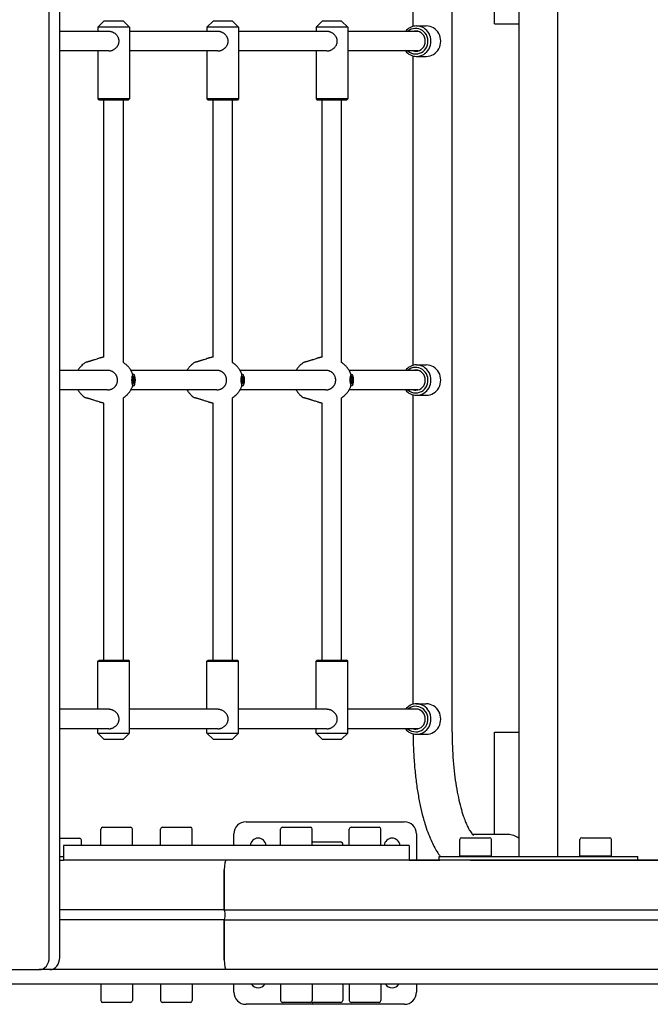
# Model space of a CAD drawing. Units: millimetres. Extents: x -2638 to 2327, y -1455 to 2539.
# Drawn here: x -131 to 387, y 29 to 838 of the extents above; entities that cross this region are included whole.
import ezdxf

# ---------------------------------------------------------------- set-up
doc = ezdxf.new("R2010")
doc.units = ezdxf.units.MM

# ---------------------------------------------------------------- blocks, each defined once
blk = doc.blocks.new('DS-34')
for p, q in [((7300.49, -601.96), (7300.49, 348.04)), ((7309.1, -601.96), (7309.1, 348.04)), ((7686.36, -518.96), (7686.36, 265.04)), ((7718.36, -518.96), (7718.36, 265.04)), ((7666.13, 165.05), (7666.13, 249.05)), ((7345.4, 167.42), (7340.4, 162.42)), ((7340.4, 162.42), (7340.4, 158.92)), ((7349.39, 162.42), (7340.4, 162.42)), ((7350.93, 167.42), (7345.4, 167.42)), ((7366.4, 162.42), (7349.39, 162.42)), ((7361.4, 167.42), (7350.93, 167.42)), ((7361.4, 167.42), (7366.4, 162.42)), ((7366.4, 162.42), (7366.4, 103.42)), ((7435.02, 167.42), (7430.02, 162.42)), ((7430.02, 162.42), (7430.02, 158.92)), ((7439, 162.42), (7430.02, 162.42)), ((7440.55, 167.42), (7435.02, 167.42)), ((7456.02, 162.42), (7439, 162.42)), ((7451.02, 167.42), (7440.55, 167.42)), ((7451.02, 167.42), (7456.02, 162.42)), ((7456.02, 162.42), (7456.02, 103.42)), ((7524.63, 167.42), (7519.63, 162.42)), ((7519.63, 162.42), (7519.63, 158.92)), ((7528.62, 162.42), (7519.63, 162.42)), ((7530.16, 167.42), (7524.63, 167.42)), ((7545.63, 162.42), (7528.62, 162.42)), ((7540.63, 167.42), (7530.16, 167.42)), ((7540.63, 167.42), (7545.63, 162.42)), ((7545.63, 162.42), (7545.63, 103.42)), ((7599.38, 163.07), (7599.38, 165.05)), ((7602.16, 163.42), (7610.2, 163.42)), ((7631.38, -416.95), (7631.38, 165.05)), ((7666.13, 165.05), (7686.36, 165.05)), ((7349.39, 158.92), (7309.1, 158.92)), ((7439, 158.92), (7366.4, 158.92)), ((7528.62, 158.92), (7456.02, 158.92)), ((7603.46, 158.92), (7545.63, 158.92)), ((7349.39, 142.92), (7309.1, 142.92)), ((7340.4, 142.92), (7340.4, 103.42)), ((7439, 142.92), (7366.4, 142.92)), ((7430.02, 142.92), (7430.02, 103.42)), ((7528.62, 142.92), (7456.02, 142.92)), ((7519.63, 142.92), (7519.63, 103.42)), ((7603.46, 142.92), (7545.63, 142.92)), ((7599.38, -115.43), (7599.38, 138.76)), ((7602.16, 138.42), (7610.2, 138.42)), ((7340.4, 103.42), (7341.4, 102.42)), ((7349.39, 103.42), (7340.4, 103.42)), ((7349.69, 102.42), (7341.4, 102.42)), ((7345.4, -108.61), (7345.4, 102.42)), ((7366.4, 103.42), (7349.39, 103.42)), ((7365.4, 102.42), (7349.69, 102.42)), ((7361.4, -113.14), (7361.4, 102.42)), ((7366.4, 103.42), (7365.4, 102.42)), ((7430.02, 103.42), (7431.02, 102.42)), ((7439, 103.42), (7430.02, 103.42)), ((7439.31, 102.42), (7431.02, 102.42)), ((7435.02, -108.61), (7435.02, 102.42)), ((7456.02, 103.42), (7439, 103.42)), ((7455.02, 102.42), (7439.31, 102.42)), ((7451.02, -113.14), (7451.02, 102.42)), ((7456.02, 103.42), (7455.02, 102.42)), ((7519.63, 103.42), (7520.63, 102.42)), ((7528.62, 103.42), (7519.63, 103.42)), ((7528.92, 102.42), (7520.63, 102.42)), ((7524.63, -108.61), (7524.63, 102.42)), ((7545.63, 103.42), (7528.62, 103.42)), ((7544.63, 102.42), (7528.92, 102.42)), ((7540.63, -113.14), (7540.63, 102.42)), ((7545.63, 103.42), (7544.63, 102.42)), ((7348.43, -119.58), (7309.1, -119.58)), ((7348.43, -119.58), (7348.43, -119.58)), ((7438.05, -119.58), (7367.59, -119.58)), ((7438.05, -119.58), (7438.05, -119.58)), ((7527.66, -119.58), (7457.2, -119.58)), ((7527.66, -119.58), (7527.66, -119.58)), ((7603.46, -119.58), (7546.82, -119.58)), ((7602.16, -115.08), (7610.2, -115.08)), ((7369.29, -126.91), (7369.02, -126.91)), ((7369.02, -126.91), (7369.02, -128.26)), ((7370.64, -126.91), (7369.02, -127.13)), ((7370.37, -126.91), (7369.02, -127.1)), ((7369.29, -126.91), (7369.02, -126.96)), ((7370.64, -128.26), (7369.02, -128.04)), ((7370.37, -128.26), (7369.02, -128.07)), ((7369.29, -128.26), (7369.02, -128.21)), ((7369.02, -128.26), (7369.29, -128.26)), ((7369.55, -126.68), (7369.29, -126.91)), ((7369.29, -128.26), (7369.55, -128.49)), ((7370.11, -126.68), (7369.39, -126.82)), ((7370.11, -128.49), (7369.39, -128.35)), ((7369.83, -122.98), (7369.55, -122.98)), ((7369.62, -125.85), (7369.55, -126.68)), ((7369.55, -128.49), (7369.62, -129.32)), ((7370.04, -125.85), (7369.61, -126.02)), ((7370.04, -129.32), (7369.61, -129.15)), ((7369.62, -124.97), (7369.62, -125.85)), ((7370.04, -124.97), (7369.62, -124.97)), ((7370.04, -124.97), (7369.62, -125.22)), ((7369.62, -129.32), (7369.62, -130.2)), ((7370.04, -125.85), (7370.04, -124.97)), ((7370.11, -126.68), (7370.04, -125.85)), ((7370.04, -129.32), (7370.11, -128.49)), ((7370.04, -130.2), (7370.04, -129.32)), ((7370.37, -126.91), (7370.11, -126.68)), ((7370.11, -128.49), (7370.37, -128.26)), ((7370.64, -126.91), (7370.37, -126.91)), ((7370.37, -128.26), (7370.64, -128.26)), ((7370.64, -128.26), (7370.64, -126.91)), ((7458.91, -126.91), (7458.64, -126.91)), ((7458.64, -126.91), (7458.64, -128.26)), ((7460.25, -126.91), (7458.64, -127.13)), ((7459.98, -126.91), (7458.64, -127.1)), ((7458.91, -126.91), (7458.64, -126.96)), ((7460.25, -128.26), (7458.64, -128.04)), ((7459.98, -128.26), (7458.64, -128.07)), ((7458.91, -128.26), (7458.64, -128.21)), ((7458.64, -128.26), (7458.91, -128.26)), ((7459.16, -126.68), (7458.91, -126.91)), ((7458.91, -128.26), (7459.16, -128.49)), ((7459.73, -126.68), (7459, -126.82)), ((7459.73, -128.49), (7459, -128.35)), ((7459.45, -122.98), (7459.16, -122.98)), ((7459.24, -125.85), (7459.16, -126.68)), ((7459.16, -128.49), (7459.24, -129.32)), ((7459.65, -125.85), (7459.22, -126.02)), ((7459.65, -129.32), (7459.22, -129.15)), ((7459.24, -124.97), (7459.24, -125.85)), ((7459.65, -124.97), (7459.24, -124.97)), ((7459.65, -124.97), (7459.24, -125.22)), ((7459.24, -129.32), (7459.24, -130.2)), ((7459.65, -125.85), (7459.65, -124.97)), ((7459.73, -126.68), (7459.65, -125.85)), ((7459.65, -129.32), (7459.73, -128.49)), ((7459.65, -130.2), (7459.65, -129.32)), ((7459.98, -126.91), (7459.73, -126.68)), ((7459.73, -128.49), (7459.98, -128.26)), ((7460.25, -126.91), (7459.98, -126.91)), ((7459.98, -128.26), (7460.25, -128.26)), ((7460.25, -128.26), (7460.25, -126.91)), ((7548.52, -126.91), (7548.25, -126.91)), ((7548.25, -126.91), (7548.25, -128.26)), ((7549.87, -126.91), (7548.25, -127.13)), ((7549.6, -126.91), (7548.25, -127.1)), ((7548.52, -126.91), (7548.25, -126.96)), ((7549.87, -128.26), (7548.25, -128.04)), ((7549.6, -128.26), (7548.25, -128.07)), ((7548.52, -128.26), (7548.25, -128.21)), ((7548.25, -128.26), (7548.52, -128.26)), ((7548.78, -126.68), (7548.52, -126.91)), ((7548.52, -128.26), (7548.78, -128.49)), ((7549.34, -126.68), (7548.62, -126.82)), ((7549.34, -128.49), (7548.62, -128.35)), ((7549.06, -122.98), (7548.78, -122.98)), ((7548.85, -125.85), (7548.78, -126.68)), ((7548.78, -128.49), (7548.85, -129.32)), ((7549.27, -125.85), (7548.84, -126.02)), ((7549.27, -129.32), (7548.84, -129.15)), ((7548.85, -124.97), (7548.85, -125.85)), ((7549.27, -124.97), (7548.85, -124.97)), ((7549.27, -124.97), (7548.85, -125.22)), ((7548.85, -129.32), (7548.85, -130.2)), ((7549.27, -125.85), (7549.27, -124.97)), ((7549.34, -126.68), (7549.27, -125.85)), ((7549.27, -129.32), (7549.34, -128.49)), ((7549.27, -130.2), (7549.27, -129.32)), ((7549.6, -126.91), (7549.34, -126.68)), ((7549.34, -128.49), (7549.6, -128.26)), ((7549.87, -126.91), (7549.6, -126.91)), ((7549.6, -128.26), (7549.87, -128.26)), ((7549.87, -128.26), (7549.87, -126.91)), ((7348.43, -135.58), (7309.1, -135.58)), ((7438.05, -135.58), (7367.59, -135.58)), ((7369.83, -132.18), (7369.55, -132.18)), ((7370.04, -130.2), (7369.62, -129.95)), ((7369.62, -130.2), (7370.04, -130.2)), ((7527.66, -135.58), (7457.2, -135.58)), ((7459.45, -132.18), (7459.16, -132.18)), ((7459.65, -130.2), (7459.24, -129.95)), ((7459.24, -130.2), (7459.65, -130.2)), ((7603.46, -135.58), (7546.82, -135.58)), ((7549.06, -132.18), (7548.78, -132.18)), ((7549.27, -130.2), (7548.85, -129.95)), ((7548.85, -130.2), (7549.27, -130.2)), ((7361.4, -357.58), (7361.4, -142.03)), ((7451.02, -357.58), (7451.02, -142.03)), ((7540.63, -357.58), (7540.63, -142.03)), ((7599.38, -393.93), (7599.38, -139.74)), ((7602.16, -140.08), (7610.2, -140.08)), ((7345.4, -357.58), (7345.4, -146.56)), ((7435.02, -357.58), (7435.02, -146.56)), ((7524.63, -357.58), (7524.63, -146.56)), ((7340.4, -358.58), (7341.4, -357.58)), ((7340.4, -358.58), (7366.4, -358.58)), ((7340.4, -398.08), (7340.4, -358.58)), ((7341.4, -357.58), (7365.4, -357.58)), ((7366.4, -358.58), (7365.4, -357.58)), ((7366.4, -417.58), (7366.4, -358.58)), ((7430.02, -358.58), (7431.02, -357.58)), ((7430.02, -358.58), (7456.02, -358.58)), ((7430.02, -398.08), (7430.02, -358.58)), ((7431.02, -357.58), (7455.02, -357.58)), ((7456.02, -358.58), (7455.02, -357.58)), ((7456.02, -417.58), (7456.02, -358.58)), ((7519.63, -358.58), (7520.63, -357.58)), ((7519.63, -358.58), (7545.63, -358.58)), ((7519.63, -398.08), (7519.63, -358.58)), ((7520.63, -357.58), (7544.63, -357.58)), ((7545.63, -358.58), (7544.63, -357.58)), ((7545.63, -417.58), (7545.63, -358.58)), ((7602.16, -393.58), (7610.2, -393.58)), ((7349.39, -398.08), (7309.1, -398.08)), ((7439, -398.08), (7366.4, -398.08)), ((7528.62, -398.08), (7456.02, -398.08)), ((7603.46, -398.08), (7545.63, -398.08)), ((7349.39, -414.08), (7309.1, -414.08)), ((7340.4, -417.58), (7340.4, -414.08)), ((7345.4, -422.58), (7340.4, -417.58)), ((7340.4, -417.58), (7366.4, -417.58)), ((7349.38, -414.08), (7349.39, -414.08)), ((7361.4, -422.58), (7366.4, -417.58)), ((7439, -414.08), (7366.4, -414.08)), ((7430.02, -417.58), (7430.02, -414.08)), ((7435.02, -422.58), (7430.02, -417.58)), ((7430.02, -417.58), (7456.02, -417.58)), ((7439, -414.08), (7439, -414.08)), ((7451.02, -422.58), (7456.02, -417.58)), ((7528.62, -414.08), (7456.02, -414.08)), ((7519.63, -417.58), (7519.63, -414.08)), ((7524.63, -422.58), (7519.63, -417.58)), ((7519.63, -417.58), (7545.63, -417.58)), ((7528.61, -414.08), (7528.62, -414.08)), ((7540.63, -422.58), (7545.63, -417.58)), ((7603.46, -414.08), (7545.63, -414.08)), ((7602.16, -418.58), (7610.2, -418.58)), ((7666.13, -500.95), (7666.13, -416.95)), ((7666.13, -416.95), (7686.36, -416.95)), ((7345.4, -422.58), (7361.4, -422.58)), ((7435.02, -422.58), (7451.02, -422.58)), ((7524.63, -422.58), (7540.63, -422.58)), ((7462.1, -490.46), (7592.1, -490.46)), ((7342.84, -509.96), (7342.84, -496.46)), ((7344.34, -494.96), (7367.34, -494.96)), ((7368.84, -509.96), (7368.84, -496.46)), ((7391.98, -509.96), (7391.98, -496.46)), ((7393.48, -494.96), (7416.48, -494.96)), ((7417.98, -509.96), (7417.98, -496.46)), ((7452.1, -509.96), (7452.1, -500.46)), ((7490.53, -509.96), (7490.53, -496.46)), ((7492.03, -494.96), (7515.03, -494.96)), ((7516.53, -509.96), (7516.53, -496.46)), ((7546.91, -509.96), (7546.91, -496.46)), ((7548.41, -494.96), (7571.41, -494.96)), ((7572.91, -509.96), (7572.91, -496.46)), ((7602.1, -500.46), (7602.1, -521.96)), ((7677.18, -500.95), (7648.25, -500.95)), ((7309.1, -503.96), (7324.1, -503.96)), ((7324.1, -503.96), (7325.43, -503.96)), ((7326.93, -509.96), (7326.93, -505.46)), ((7517.1, -506.96), (7540.1, -506.96)), ((7541.6, -509.96), (7541.6, -508.46)), ((7637.67, -518.56), (7637.67, -505.06)), ((7639.17, -503.56), (7662.17, -503.56)), ((7663.67, -518.56), (7663.67, -505.06)), ((7736.34, -518.56), (7736.34, -505.06)), ((7737.84, -503.56), (7760.84, -503.56)), ((7762.34, -518.56), (7762.34, -505.06)), ((7312.32, -509.96), (7312.32, -521.96)), ((7316.63, -509.96), (7312.32, -509.96)), ((7440.52, -509.96), (7316.63, -509.96)), ((7449.69, -509.96), (7440.52, -509.96)), ((7589.62, -509.96), (7449.69, -509.96)), ((7596.15, -509.96), (7589.62, -509.96)), ((7596.15, -509.96), (7596.15, -521.96)), ((7309.1, -518.96), (7312.32, -518.96)), ((7309.1, -521.96), (7312.32, -521.96)), ((7309.1, -521.96), (7312.32, -521.96)), ((7316.63, -521.96), (7312.32, -521.96)), ((7440.52, -521.96), (7316.63, -521.96)), ((7449.69, -521.96), (7440.52, -521.96)), ((7589.62, -521.96), (7449.69, -521.96)), ((7596.15, -521.96), (7589.62, -521.96)), ((8060.59, -521.96), (7596.15, -521.96)), ((7596.15, -521.96), (7621.37, -521.96)), ((7620.67, -518.96), (7660.93, -518.96)), ((7620.67, -521.96), (7620.67, -518.96)), ((7637.67, -518.56), (7663.67, -518.56)), ((7646.49, -521.96), (7660.93, -521.96)), ((7646.67, -518.96), (7646.67, -518.56)), ((7647.35, -518.96), (7647.35, -518.56)), ((7654, -518.96), (7654, -518.56)), ((7654.67, -518.96), (7654.67, -518.56)), ((7660.93, -518.96), (7764.3, -518.96)), ((7660.93, -521.96), (7764.3, -521.96)), ((7736.34, -518.56), (7762.34, -518.56)), ((7745.34, -518.96), (7745.34, -518.56)), ((7746.02, -518.96), (7746.02, -518.56)), ((7752.66, -518.96), (7752.66, -518.56)), ((7753.34, -518.96), (7753.34, -518.56)), ((7764.3, -518.96), (7784.04, -518.96)), ((7764.3, -521.96), (7784.04, -521.96)), ((7784.04, -521.96), (7784.04, -518.96)), ((7784.04, -521.96), (7884.48, -521.96)), ((7444.26, -562.96), (7444.26, -529.96)), ((7444.26, -529.96), (7444.26, -562.96)), ((7444.26, -562.96), (7309.1, -562.96)), ((7444.26, -562.96), (8233.6, -562.96)), ((7444.26, -570.96), (7309.1, -570.96)), ((7444.26, -603.96), (7444.26, -570.96)), ((7444.26, -570.96), (8233.6, -570.96)), ((7444.26, -570.96), (7444.26, -603.96)), ((6365.84, -611.96), (7292.3, -611.96)), ((7300.91, -611.96), (7292.3, -611.96)), ((7435.73, -611.96), (7292.3, -611.96)), ((7454.04, -611.96), (7435.73, -611.96)), ((8220.44, -611.96), (7454.04, -611.96)), ((7435.73, -623.96), (6864.53, -623.96)), ((7342.84, -623.96), (7342.84, -637.46)), ((7368.84, -623.96), (7368.84, -637.46)), ((7391.98, -623.96), (7391.98, -637.46)), ((7417.98, -623.96), (7417.98, -637.46)), ((7454.04, -623.96), (7435.73, -623.96)), ((7452.1, -630.46), (7452.1, -623.96)), ((8220.44, -623.96), (7454.04, -623.96)), ((7490.53, -623.96), (7490.53, -637.46)), ((7516.53, -623.96), (7516.53, -637.46)), ((7541.6, -623.96), (7541.6, -637.46)), ((7546.91, -623.96), (7546.91, -637.46)), ((7572.91, -623.96), (7572.91, -637.46)), ((7602.1, -623.96), (7602.1, -630.46)), ((7349.03, -638.96), (7344.34, -638.96)), ((7367.34, -638.96), (7349.03, -638.96)), ((7398.18, -638.96), (7393.48, -638.96)), ((7416.48, -638.96), (7398.18, -638.96)), ((7496.73, -638.96), (7492.03, -638.96)), ((7515.03, -638.96), (7496.73, -638.96)), ((7521.8, -638.96), (7517.1, -638.96)), ((7540.1, -638.96), (7521.8, -638.96)), ((7526.07, -638.96), (7526.1, -638.99)), ((7531.1, -638.99), (7526.1, -638.99)), ((7531.13, -638.96), (7531.1, -638.99)), ((7553.11, -638.96), (7548.41, -638.96)), ((7571.41, -638.96), (7553.11, -638.96)), ((7592.1, -640.46), (7462.1, -640.46))]:
    blk.add_line(p, q)
for centre, radius, start, end in [((7462.1, -500.46), 10, 90, 180), ((7592.1, -500.46), 10, 0, 90), ((7344.34, -496.46), 1.5, 90, 180), ((7367.34, -496.46), 1.5, 0, 90), ((7393.48, -496.46), 1.5, 90, 180), ((7416.48, -496.46), 1.5, 0, 90), ((7492.03, -496.46), 1.5, 90, 180), ((7515.03, -496.46), 1.5, 0, 90), ((7548.41, -496.46), 1.5, 90, 180), ((7571.41, -496.46), 1.5, 0, 90), ((7325.43, -505.46), 1.5, 0, 90), ((7472.1, -510.46), 6.5, 4.41173, 175.58827), ((7517.1, -508.46), 1.5, 90, 112.35403), ((7540.1, -508.46), 1.5, 0, 90), ((7582.1, -510.46), 6.5, 90, 175.58827), ((7582.1, -510.46), 6.5, 4.41173, 90), ((7639.17, -505.06), 1.5, 90, 180), ((7662.17, -505.06), 1.5, 0, 90), ((7737.84, -505.06), 1.5, 90, 180), ((7760.84, -505.06), 1.5, 0, 90), ((7462.1, -630.46), 10, 180, 270), ((7472.1, -620.46), 6.5, 212.57897, 270), ((7472.1, -620.46), 6.5, 270, 327.42103), ((7582.1, -620.46), 6.5, 212.57897, 327.42103), ((7592.1, -630.46), 10, 270, 0), ((7344.34, -637.46), 1.5, 180, 270), ((7367.34, -637.46), 1.5, 270, 0), ((7393.48, -637.46), 1.5, 180, 270), ((7416.48, -637.46), 1.5, 270, 0), ((7492.03, -637.46), 1.5, 180, 270), ((7515.03, -637.46), 1.5, 270, 0), ((7517.1, -637.46), 1.5, 226.35689, 270), ((7540.1, -637.46), 1.5, 270, 0), ((7548.41, -637.46), 1.5, 180, 270), ((7571.41, -637.46), 1.5, 270, 0)]:
    blk.add_arc(centre, radius, start, end)
for centre, major_axis, ratio, start_param, end_param in [((7602.16, 150.92), (0, -12.5), 0.951057, 3.141593, 4.017891), ((7601.54, 150.92), (0, -10.5), 0.951057, 0, 3.84614), ((7602.16, 150.92), (0, -12.5), 0.951057, 0, 3.141593), ((7610.2, 150.92), (0, -12.5), 0.951057, 0, 3.141593), ((7601.54, 150.92), (0, 8.25), 0.951057, 0, 0.246809), ((7601.54, 150.92), (0, 8.25), 0.951057, 4.712389, 6.283185), ((7601.54, 150.92), (0, 8.25), 0.951057, 3.141593, 4.712389), ((7602.16, 150.92), (0, -12.5), 0.951057, 5.406887, 6.283185), ((7601.54, 150.92), (0, -10.5), 0.951057, 5.578638, 6.283185), ((7601.54, 150.92), (0, 8.25), 0.951057, 2.894784, 3.141593), ((7602.16, -127.58), (0, -12.5), 0.951057, 3.141593, 4.017891), ((7601.54, -127.58), (0, -10.5), 0.951057, 0, 3.84614), ((7601.54, -127.58), (0, 8.25), 0.951057, 0, 0.246809), ((7601.54, -127.58), (0, 8.25), 0.951057, 4.712389, 6.283185), ((7602.16, -127.58), (0, -12.5), 0.951057, 0, 3.141593), ((7610.2, -127.58), (0, -12.5), 0.951057, 0, 3.141593), ((7369.55, -127.58), (0, 4.6), 0.309017, 0.346914, 2.794679), ((7369.83, -127.58), (0, 4.6), 0.309017, 0, 3.141593), ((7369.55, -127.58), (0, 4.6), 0.309017, 0, 0.346914), ((7369.83, -127.58), (0, 4.6), 0.309017, 3.141593, 6.283185), ((7459.16, -127.58), (0, 4.6), 0.309017, 0.346914, 2.794679), ((7459.45, -127.58), (0, 4.6), 0.309017, 0, 3.141593), ((7459.16, -127.58), (0, 4.6), 0.309017, 0, 0.346914), ((7459.45, -127.58), (0, 4.6), 0.309017, 3.141593, 6.283185), ((7548.78, -127.58), (0, 4.6), 0.309017, 0.346914, 2.794679), ((7549.06, -127.58), (0, 4.6), 0.309017, 0, 3.141593), ((7548.78, -127.58), (0, 4.6), 0.309017, 0, 0.346914), ((7549.06, -127.58), (0, 4.6), 0.309017, 3.141593, 6.283185), ((7601.54, -127.58), (0, 8.25), 0.951057, 3.141593, 4.712389), ((7369.55, -127.58), (0, 4.6), 0.309017, 2.794679, 3.141593), ((7459.16, -127.58), (0, 4.6), 0.309017, 2.794679, 3.141593), ((7548.78, -127.58), (0, 4.6), 0.309017, 2.794679, 3.141593), ((7602.16, -127.58), (0, -12.5), 0.951057, 5.406887, 6.283185), ((7601.54, -127.58), (0, -10.5), 0.951057, 5.578638, 6.283185), ((7601.54, -127.58), (0, 8.25), 0.951057, 2.894784, 3.141593), ((7602.16, -406.08), (0, -12.5), 0.951057, 3.141593, 4.017891), ((7601.54, -406.08), (0, -10.5), 0.951057, 0, 3.84614), ((7602.16, -406.08), (0, -12.5), 0.951057, 0, 3.141593), ((7610.2, -406.08), (0, -12.5), 0.951057, 0, 3.141593), ((7601.54, -406.08), (0, 8.25), 0.951057, 0, 0.246809), ((7601.54, -406.08), (0, 8.25), 0.951057, 4.712389, 6.283185), ((7601.54, -406.08), (0, 8.25), 0.951057, 3.141593, 4.712389), ((7602.16, -406.08), (0, -12.5), 0.951057, 5.406887, 6.283185), ((7601.54, -406.08), (0, -10.5), 0.951057, 5.578638, 6.283185), ((7601.54, -406.08), (0, 8.25), 0.951057, 2.894784, 3.141593), ((7677.18, -516.95), (0, 16), 0.951057, 5.636302, 6.283185), ((7445.86, -529.96), (0, -8), 0.200512, 3.141593, 4.712389), ((7445.79, -529.96), (0, -8), 0.1916, 3.141593, 4.712389), ((7444.26, -566.96), (0, 4), 0.200512, 3.141593, 6.283185), ((7444.26, -566.96), (0, 4), 0.1916, 3.141593, 6.283185), ((7292.3, -601.96), (0, -10), 0.819152, 0, 1.570796), ((7300.91, -601.96), (0, -10), 0.819152, 0, 1.570796), ((7445.86, -603.96), (0, -8), 0.200512, 4.712389, 6.283185), ((7445.79, -603.96), (0, -8), 0.1916, 4.712389, 6.283185)]:
    blk.add_ellipse(centre, major_axis=major_axis, ratio=ratio, start_param=start_param, end_param=end_param)
for points, knots in [([(7599.38, 165.05), (7599.38, 169.45), (7599.47, 173.85), (7599.8, 182.5), (7600.05, 186.76), (7600.71, 195.08), (7601.11, 199.14), (7602.06, 207.04), (7602.6, 210.87), (7603.81, 218.26), (7604.48, 221.81), (7605.93, 228.61), (7606.71, 231.85), (7607.93, 236.37), (7608.32, 237.74), (7609.47, 241.61), (7610.27, 244.04), (7611.95, 248.71), (7612.84, 250.95), (7614.52, 254.8), (7615.3, 256.46), (7616.93, 259.63), (7617.78, 261.16), (7619.32, 263.67), (7620, 264.67), (7620.67, 265.68)], [0, 0, 0, 0, 6.653786, 6.653786, 13.189816, 13.189816, 19.614453, 19.614453, 25.92547, 25.92547, 32.112261, 32.112261, 38.15411, 38.15411, 40.861866, 40.861866, 45.934047, 45.934047, 51.006228, 51.006228, 55.067, 55.067, 59.126361, 59.126361, 62.042813, 62.042813, 62.042813, 62.042813]), ([(7631.38, 165.05), (7631.38, 169.03), (7631.46, 173.01), (7631.76, 180.83), (7631.99, 184.68), (7632.58, 192.16), (7632.94, 195.8), (7633.78, 202.81), (7634.26, 206.2), (7635.32, 212.64), (7635.9, 215.71), (7637.13, 221.48), (7637.78, 224.18), (7639.14, 229.18), (7639.83, 231.49), (7640.99, 234.92), (7641.43, 236.16), (7642.15, 238.01), (7642.41, 238.67), (7643.26, 240.7), (7643.85, 241.98), (7644.86, 243.98), (7645.29, 244.76), (7646.11, 246.16), (7646.5, 246.77), (7647.23, 247.83), (7647.57, 248.27), (7648.01, 248.78), (7648.13, 248.92), (7648.3, 249.11), (7648.35, 249.15), (7648.54, 249.35), (7648.66, 249.47), (7648.8, 249.58), (7648.84, 249.62), (7648.87, 249.64)], [0, 0, 0, 0, 5.947546, 5.947546, 11.789525, 11.789525, 17.519759, 17.519759, 23.128343, 23.128343, 28.597703, 28.597703, 33.900982, 33.900982, 38.998994, 38.998994, 42.101745, 42.101745, 43.911604, 43.911604, 47.919619, 47.919619, 50.929277, 50.929277, 53.93769, 53.93769, 56.946103, 56.946103, 58.380315, 58.380315, 58.966156, 58.966156, 60.978387, 60.978387, 61.953443, 61.953443, 61.953443, 61.953443]), ([(7357.84, 150.92), (7357.84, 151.18), (7357.81, 151.72), (7357.68, 152.45), (7357.49, 153.1), (7357.3, 153.61), (7357.04, 154.16), (7356.71, 154.76), (7356.22, 155.45), (7355.67, 156.1), (7354.93, 156.81), (7354.24, 157.33), (7353.52, 157.78), (7353.06, 158.02), (7352.54, 158.26), (7352.02, 158.46), (7351.45, 158.64), (7350.81, 158.79), (7350.14, 158.89), (7349.64, 158.92), (7349.39, 158.92)], [0, 0, 0, 0, 1.305569, 2.626355, 3.619056, 4.613425, 5.278661, 6.616613, 7.966821, 9.437179, 10.786401, 12.990162, 13.639501, 14.951935, 15.51195, 16.444145, 17.665859, 18.430127, 19.707519, 21, 21, 21, 21]), ([(7447.46, 150.92), (7447.46, 151.18), (7447.43, 151.72), (7447.29, 152.45), (7447.11, 153.1), (7446.91, 153.61), (7446.66, 154.16), (7446.32, 154.76), (7445.84, 155.45), (7445.29, 156.1), (7444.55, 156.81), (7443.86, 157.33), (7443.13, 157.78), (7442.67, 158.02), (7442.15, 158.26), (7441.63, 158.46), (7441.06, 158.64), (7440.42, 158.79), (7439.76, 158.89), (7439.25, 158.92), (7439, 158.92)], [0, 0, 0, 0, 1.305569, 2.626355, 3.619056, 4.613425, 5.278661, 6.616613, 7.966821, 9.437179, 10.786401, 12.990162, 13.639501, 14.951935, 15.51195, 16.444145, 17.665859, 18.430127, 19.707519, 21, 21, 21, 21]), ([(7537.07, 150.92), (7537.07, 151.18), (7537.04, 151.72), (7536.91, 152.45), (7536.72, 153.1), (7536.53, 153.61), (7536.27, 154.16), (7535.94, 154.76), (7535.45, 155.45), (7534.9, 156.1), (7534.16, 156.81), (7533.47, 157.33), (7532.75, 157.78), (7532.29, 158.02), (7531.77, 158.26), (7531.25, 158.46), (7530.68, 158.64), (7530.04, 158.79), (7529.37, 158.89), (7528.87, 158.92), (7528.62, 158.92)], [0, 0, 0, 0, 1.305569, 2.626355, 3.619056, 4.613425, 5.278661, 6.616613, 7.966821, 9.437179, 10.786401, 12.990162, 13.639501, 14.951935, 15.51195, 16.444145, 17.665859, 18.430127, 19.707519, 21, 21, 21, 21]), ([(7349.39, 142.92), (7349.62, 142.92), (7350.03, 142.93), (7350.66, 143.02), (7351.24, 143.14), (7351.79, 143.29), (7352.23, 143.45), (7352.82, 143.69), (7353.36, 143.96), (7354.05, 144.38), (7354.6, 144.77), (7355.26, 145.33), (7355.88, 145.95), (7356.4, 146.62), (7356.91, 147.4), (7357.28, 148.13), (7357.56, 148.93), (7357.72, 149.58), (7357.82, 150.24), (7357.84, 150.69), (7357.84, 150.92)], [0, 0, 0, 0, 1.181346, 2.12112, 3.161378, 4.104362, 4.937707, 5.45376, 7.215346, 7.840479, 9.406371, 10.520821, 12.059705, 13.712369, 14.69001, 16.631634, 17.714013, 18.814138, 19.912471, 21, 21, 21, 21]), ([(7439, 142.92), (7439.23, 142.92), (7439.65, 142.93), (7440.28, 143.02), (7440.85, 143.14), (7441.4, 143.29), (7441.85, 143.45), (7442.44, 143.69), (7442.97, 143.96), (7443.66, 144.38), (7444.22, 144.77), (7444.88, 145.33), (7445.49, 145.95), (7446.02, 146.62), (7446.52, 147.4), (7446.89, 148.13), (7447.17, 148.93), (7447.34, 149.58), (7447.44, 150.24), (7447.46, 150.69), (7447.46, 150.92)], [0, 0, 0, 0, 1.181346, 2.12112, 3.161378, 4.104362, 4.937707, 5.45376, 7.215346, 7.840479, 9.406371, 10.520821, 12.059705, 13.712369, 14.69001, 16.631634, 17.714013, 18.814138, 19.912471, 21, 21, 21, 21]), ([(7528.62, 142.92), (7528.85, 142.92), (7529.26, 142.93), (7529.89, 143.02), (7530.47, 143.14), (7531.02, 143.29), (7531.46, 143.45), (7532.05, 143.69), (7532.58, 143.96), (7533.28, 144.38), (7533.83, 144.77), (7534.49, 145.33), (7535.11, 145.95), (7535.63, 146.62), (7536.14, 147.4), (7536.51, 148.13), (7536.79, 148.93), (7536.95, 149.58), (7537.05, 150.24), (7537.07, 150.69), (7537.07, 150.92)], [0, 0, 0, 0, 1.181346, 2.12112, 3.161378, 4.104362, 4.937707, 5.45376, 7.215346, 7.840479, 9.406371, 10.520821, 12.059705, 13.712369, 14.69001, 16.631634, 17.714013, 18.814138, 19.912471, 21, 21, 21, 21]), ([(7330.21, -113.13), (7329.6, -113.53), (7329.01, -113.97), (7327.91, -114.88), (7327.39, -115.35), (7326.54, -116.21), (7326.19, -116.59), (7325.55, -117.34), (7325.26, -117.71), (7324.72, -118.44), (7324.48, -118.8), (7324.16, -119.31), (7324.08, -119.44), (7324, -119.58)], [36.005562, 36.005562, 36.005562, 36.005562, 37.59525, 37.59525, 39.10651, 39.10651, 40.216383, 40.216383, 41.23854, 41.23854, 42.176385, 42.176385, 42.526994, 42.526994, 42.526994, 42.526994]), ([(7345.4, -108.61), (7345.23, -108.64), (7344.93, -108.69), (7344.38, -108.81), (7343.93, -108.92), (7343.36, -109.08), (7342.92, -109.2), (7342.44, -109.35), (7341.99, -109.48), (7341.38, -109.67), (7340.26, -110.03), (7338.87, -110.49), (7337.44, -110.96), (7336.37, -111.3), (7335.5, -111.57), (7334.65, -111.84), (7333.86, -112.07), (7333.14, -112.29), (7332.55, -112.45), (7332.07, -112.59), (7331.62, -112.71), (7331.22, -112.82), (7330.87, -112.91), (7330.57, -112.99), (7330.32, -113.07), (7330.23, -113.11), (7330.21, -113.13)], [0, 0, 0, 0, 1.507233, 2.254181, 3.497586, 4.086022, 5.242574, 5.659197, 6.331684, 7.239897, 8.326015, 11.027514, 12.803737, 13.958817, 15.290836, 16.36381, 17.569844, 18.776754, 19.833187, 20.603765, 21.478871, 22.613853, 23.457178, 24.466623, 25.694037, 27, 27, 27, 27]), ([(7369.16, -123.16), (7369.14, -123.08), (7369.12, -123.01), (7369.01, -122.69), (7368.93, -122.44), (7368.75, -121.95), (7368.65, -121.71), (7368.44, -121.23), (7368.33, -120.99), (7368.12, -120.55), (7368.01, -120.33), (7367.82, -119.98), (7367.74, -119.84), (7367.63, -119.66), (7367.61, -119.62), (7367.44, -119.34), (7367.29, -119.1), (7366.96, -118.59), (7366.78, -118.33), (7366.44, -117.86), (7366.28, -117.65), (7365.92, -117.2), (7365.71, -116.95), (7365.21, -116.38), (7364.9, -116.06), (7364.28, -115.44), (7363.95, -115.13), (7363.32, -114.58), (7363.01, -114.32), (7362.27, -113.75), (7361.84, -113.44), (7361.4, -113.14)], [2.812396, 2.812396, 2.812396, 2.812396, 2.978831, 2.978831, 3.542323, 3.542323, 4.105815, 4.105815, 4.669307, 4.669307, 5.182094, 5.182094, 5.536893, 5.536893, 5.629324, 5.629324, 6.246492, 6.246492, 6.932143, 6.932143, 7.501026, 7.501026, 8.197186, 8.197186, 9.154045, 9.154045, 10.110905, 10.110905, 10.983775, 10.983775, 12.133067, 12.133067, 12.133067, 12.133067]), ([(7419.82, -113.13), (7419.21, -113.53), (7418.62, -113.97), (7417.52, -114.88), (7417, -115.35), (7416.15, -116.21), (7415.8, -116.59), (7415.17, -117.34), (7414.87, -117.71), (7414.34, -118.44), (7414.1, -118.8), (7413.78, -119.31), (7413.69, -119.44), (7413.61, -119.58)], [36.005562, 36.005562, 36.005562, 36.005562, 37.59525, 37.59525, 39.10651, 39.10651, 40.216383, 40.216383, 41.23854, 41.23854, 42.176385, 42.176385, 42.526994, 42.526994, 42.526994, 42.526994]), ([(7435.02, -108.61), (7434.84, -108.64), (7434.55, -108.69), (7434, -108.81), (7433.55, -108.92), (7432.98, -109.08), (7432.53, -109.2), (7432.05, -109.35), (7431.61, -109.48), (7431, -109.67), (7429.88, -110.03), (7428.48, -110.49), (7427.05, -110.96), (7425.99, -111.3), (7425.11, -111.57), (7424.26, -111.84), (7423.48, -112.07), (7422.75, -112.29), (7422.17, -112.45), (7421.69, -112.59), (7421.24, -112.71), (7420.84, -112.82), (7420.48, -112.91), (7420.18, -112.99), (7419.94, -113.07), (7419.85, -113.11), (7419.82, -113.13)], [0, 0, 0, 0, 1.507233, 2.254181, 3.497586, 4.086022, 5.242574, 5.659197, 6.331684, 7.239897, 8.326015, 11.027514, 12.803737, 13.958817, 15.290836, 16.36381, 17.569844, 18.776754, 19.833187, 20.603765, 21.478871, 22.613853, 23.457178, 24.466623, 25.694037, 27, 27, 27, 27]), ([(7458.78, -123.16), (7458.75, -123.08), (7458.73, -123.01), (7458.63, -122.69), (7458.54, -122.44), (7458.36, -121.95), (7458.26, -121.71), (7458.06, -121.23), (7457.95, -120.99), (7457.73, -120.55), (7457.62, -120.33), (7457.43, -119.98), (7457.35, -119.84), (7457.25, -119.66), (7457.23, -119.62), (7457.05, -119.34), (7456.91, -119.1), (7456.58, -118.59), (7456.4, -118.33), (7456.06, -117.86), (7455.9, -117.65), (7455.53, -117.2), (7455.33, -116.95), (7454.82, -116.38), (7454.52, -116.06), (7453.89, -115.44), (7453.57, -115.13), (7452.93, -114.58), (7452.62, -114.32), (7451.89, -113.75), (7451.45, -113.44), (7451.02, -113.14)], [2.812396, 2.812396, 2.812396, 2.812396, 2.978831, 2.978831, 3.542323, 3.542323, 4.105815, 4.105815, 4.669307, 4.669307, 5.182094, 5.182094, 5.536893, 5.536893, 5.629324, 5.629324, 6.246492, 6.246492, 6.932143, 6.932143, 7.501026, 7.501026, 8.197186, 8.197186, 9.154045, 9.154045, 10.110905, 10.110905, 10.983775, 10.983775, 12.133067, 12.133067, 12.133067, 12.133067]), ([(7509.44, -113.13), (7508.83, -113.53), (7508.24, -113.97), (7507.14, -114.88), (7506.62, -115.35), (7505.77, -116.21), (7505.42, -116.59), (7504.78, -117.34), (7504.49, -117.71), (7503.95, -118.44), (7503.71, -118.8), (7503.39, -119.31), (7503.31, -119.44), (7503.23, -119.58)], [36.005562, 36.005562, 36.005562, 36.005562, 37.59525, 37.59525, 39.10651, 39.10651, 40.216383, 40.216383, 41.23854, 41.23854, 42.176385, 42.176385, 42.526994, 42.526994, 42.526994, 42.526994]), ([(7524.63, -108.61), (7524.46, -108.64), (7524.16, -108.69), (7523.61, -108.81), (7523.16, -108.92), (7522.59, -109.08), (7522.15, -109.2), (7521.67, -109.35), (7521.22, -109.48), (7520.61, -109.67), (7519.49, -110.03), (7518.1, -110.49), (7516.67, -110.96), (7515.6, -111.3), (7514.73, -111.57), (7513.88, -111.84), (7513.09, -112.07), (7512.37, -112.29), (7511.78, -112.45), (7511.3, -112.59), (7510.85, -112.71), (7510.45, -112.82), (7510.1, -112.91), (7509.8, -112.99), (7509.55, -113.07), (7509.46, -113.11), (7509.44, -113.13)], [0, 0, 0, 0, 1.507233, 2.254181, 3.497586, 4.086022, 5.242574, 5.659197, 6.331684, 7.239897, 8.326015, 11.027514, 12.803737, 13.958817, 15.290836, 16.36381, 17.569844, 18.776754, 19.833187, 20.603765, 21.478871, 22.613853, 23.457178, 24.466623, 25.694037, 27, 27, 27, 27]), ([(7548.39, -123.16), (7548.37, -123.08), (7548.35, -123.01), (7548.24, -122.69), (7548.16, -122.44), (7547.97, -121.95), (7547.88, -121.71), (7547.67, -121.23), (7547.56, -120.99), (7547.35, -120.55), (7547.24, -120.33), (7547.05, -119.98), (7546.97, -119.84), (7546.86, -119.66), (7546.84, -119.62), (7546.67, -119.34), (7546.52, -119.1), (7546.19, -118.59), (7546.01, -118.33), (7545.67, -117.86), (7545.51, -117.65), (7545.15, -117.2), (7544.94, -116.95), (7544.44, -116.38), (7544.13, -116.06), (7543.5, -115.44), (7543.18, -115.13), (7542.55, -114.58), (7542.24, -114.32), (7541.5, -113.75), (7541.07, -113.44), (7540.63, -113.14)], [2.812396, 2.812396, 2.812396, 2.812396, 2.978831, 2.978831, 3.542323, 3.542323, 4.105815, 4.105815, 4.669307, 4.669307, 5.182094, 5.182094, 5.536893, 5.536893, 5.629324, 5.629324, 6.246492, 6.246492, 6.932143, 6.932143, 7.501026, 7.501026, 8.197186, 8.197186, 9.154045, 9.154045, 10.110905, 10.110905, 10.983775, 10.983775, 12.133067, 12.133067, 12.133067, 12.133067]), ([(7348.43, -135.58), (7348.7, -135.58), (7349.22, -135.56), (7350.02, -135.45), (7350.81, -135.26), (7351.47, -135.04), (7352.03, -134.79), (7352.54, -134.53), (7353.11, -134.18), (7353.65, -133.78), (7354.07, -133.4), (7354.41, -133.07), (7354.72, -132.72), (7355.07, -132.27), (7355.46, -131.68), (7355.84, -130.96), (7356.15, -130.18), (7356.38, -129.36), (7356.52, -128.54), (7356.58, -127.7), (7356.55, -126.91), (7356.46, -126.22), (7356.31, -125.55), (7356.1, -124.84), (7355.78, -124.07), (7355.38, -123.36), (7354.93, -122.7), (7354.44, -122.12), (7353.98, -121.68), (7353.53, -121.3), (7353.03, -120.93), (7352.41, -120.56), (7351.76, -120.25), (7351.08, -119.99), (7350.37, -119.79), (7349.46, -119.63), (7348.82, -119.58), (7348.43, -119.58)], [0, 0, 0, 0, 1.170157, 2.361219, 3.581314, 4.839606, 5.477401, 6.335948, 7.40941, 8.481886, 9.33556, 9.97335, 10.610613, 11.460932, 12.526161, 13.802888, 15.073481, 16.331959, 17.581346, 18.825992, 20.070296, 21.106897, 21.935426, 23.177257, 24.416964, 25.654004, 26.857791, 27.998304, 29.061041, 29.728291, 30.653657, 31.854867, 32.959041, 33.867091, 35.125943, 36.26352, 38, 38, 38, 38]), ([(7438.05, -135.58), (7438.31, -135.58), (7438.84, -135.56), (7439.63, -135.45), (7440.43, -135.26), (7441.08, -135.04), (7441.65, -134.79), (7442.16, -134.53), (7442.73, -134.18), (7443.26, -133.78), (7443.69, -133.4), (7444.02, -133.07), (7444.34, -132.72), (7444.69, -132.27), (7445.08, -131.68), (7445.46, -130.96), (7445.77, -130.18), (7446, -129.36), (7446.14, -128.54), (7446.19, -127.7), (7446.16, -126.91), (7446.07, -126.22), (7445.93, -125.55), (7445.71, -124.84), (7445.39, -124.07), (7445, -123.36), (7444.54, -122.7), (7444.05, -122.12), (7443.59, -121.68), (7443.14, -121.3), (7442.64, -120.93), (7442.02, -120.56), (7441.38, -120.25), (7440.7, -119.99), (7439.99, -119.79), (7439.08, -119.63), (7438.44, -119.58), (7438.05, -119.58)], [0, 0, 0, 0, 1.170157, 2.361219, 3.581314, 4.839606, 5.477401, 6.335948, 7.40941, 8.481886, 9.33556, 9.97335, 10.610613, 11.460932, 12.526161, 13.802888, 15.073481, 16.331959, 17.581346, 18.825992, 20.070296, 21.106897, 21.935426, 23.177257, 24.416964, 25.654004, 26.857791, 27.998304, 29.061041, 29.728291, 30.653657, 31.854867, 32.959041, 33.867091, 35.125943, 36.26352, 38, 38, 38, 38]), ([(7527.66, -135.58), (7527.93, -135.58), (7528.45, -135.56), (7529.25, -135.45), (7530.04, -135.26), (7530.7, -135.04), (7531.26, -134.79), (7531.77, -134.53), (7532.34, -134.18), (7532.88, -133.78), (7533.3, -133.4), (7533.64, -133.07), (7533.95, -132.72), (7534.3, -132.27), (7534.69, -131.68), (7535.07, -130.96), (7535.38, -130.18), (7535.61, -129.36), (7535.75, -128.54), (7535.81, -127.7), (7535.78, -126.91), (7535.69, -126.22), (7535.54, -125.55), (7535.33, -124.84), (7535.01, -124.07), (7534.61, -123.36), (7534.16, -122.7), (7533.67, -122.12), (7533.21, -121.68), (7532.76, -121.3), (7532.26, -120.93), (7531.64, -120.56), (7530.99, -120.25), (7530.31, -119.99), (7529.6, -119.79), (7528.69, -119.63), (7528.05, -119.58), (7527.66, -119.58)], [0, 0, 0, 0, 1.170157, 2.361219, 3.581314, 4.839606, 5.477401, 6.335948, 7.40941, 8.481886, 9.33556, 9.97335, 10.610613, 11.460932, 12.526161, 13.802888, 15.073481, 16.331959, 17.581346, 18.825992, 20.070296, 21.106897, 21.935426, 23.177257, 24.416964, 25.654004, 26.857791, 27.998304, 29.061041, 29.728291, 30.653657, 31.854867, 32.959041, 33.867091, 35.125943, 36.26352, 38, 38, 38, 38]), ([(7324, -135.58), (7324.12, -135.78), (7324.23, -135.98), (7324.51, -136.4), (7324.66, -136.63), (7324.93, -137.02), (7325.05, -137.17), (7325.39, -137.63), (7325.63, -137.92), (7326.11, -138.48), (7326.35, -138.75), (7326.78, -139.21), (7326.98, -139.4), (7327.57, -139.98), (7327.98, -140.34), (7328.88, -141.09), (7329.37, -141.47), (7329.99, -141.9), (7330.1, -141.97), (7330.21, -142.04)], [54.629314, 54.629314, 54.629314, 54.629314, 55.12196, 55.12196, 55.72691, 55.72691, 56.138494, 56.138494, 56.961662, 56.961662, 57.735356, 57.735356, 58.33058, 58.33058, 59.521028, 59.521028, 60.865981, 60.865981, 61.151067, 61.151067, 61.151067, 61.151067]), ([(7361.4, -142.03), (7361.63, -141.88), (7361.85, -141.72), (7362.53, -141.23), (7362.97, -140.88), (7363.82, -140.16), (7364.23, -139.78), (7364.99, -139.02), (7365.34, -138.65), (7365.99, -137.89), (7366.28, -137.52), (7366.82, -136.79), (7367.07, -136.43), (7367.4, -135.9), (7367.5, -135.75), (7367.7, -135.4), (7367.8, -135.22), (7368.08, -134.71), (7368.24, -134.38), (7368.53, -133.74), (7368.66, -133.43), (7368.89, -132.83), (7368.99, -132.54), (7369.11, -132.17), (7369.14, -132.09), (7369.16, -132.01)], [85.023563, 85.023563, 85.023563, 85.023563, 85.618509, 85.618509, 86.835972, 86.835972, 88.040225, 88.040225, 89.155189, 89.155189, 90.182296, 90.182296, 91.12485, 91.12485, 91.527012, 91.527012, 91.987754, 91.987754, 92.777224, 92.777224, 93.500532, 93.500532, 94.165827, 94.165827, 94.343861, 94.343861, 94.343861, 94.343861]), ([(7413.61, -135.58), (7413.73, -135.78), (7413.85, -135.98), (7414.12, -136.4), (7414.28, -136.63), (7414.55, -137.02), (7414.66, -137.17), (7415.01, -137.63), (7415.24, -137.92), (7415.72, -138.48), (7415.96, -138.75), (7416.4, -139.21), (7416.59, -139.4), (7417.18, -139.98), (7417.59, -140.34), (7418.49, -141.09), (7418.99, -141.47), (7419.6, -141.9), (7419.71, -141.97), (7419.82, -142.04)], [54.629314, 54.629314, 54.629314, 54.629314, 55.12196, 55.12196, 55.72691, 55.72691, 56.138494, 56.138494, 56.961662, 56.961662, 57.735356, 57.735356, 58.33058, 58.33058, 59.521028, 59.521028, 60.865981, 60.865981, 61.151067, 61.151067, 61.151067, 61.151067]), ([(7451.02, -142.03), (7451.25, -141.88), (7451.47, -141.72), (7452.15, -141.23), (7452.59, -140.88), (7453.44, -140.16), (7453.85, -139.78), (7454.61, -139.02), (7454.96, -138.65), (7455.6, -137.89), (7455.9, -137.52), (7456.44, -136.79), (7456.68, -136.43), (7457.01, -135.9), (7457.11, -135.75), (7457.31, -135.4), (7457.42, -135.22), (7457.69, -134.71), (7457.85, -134.38), (7458.15, -133.74), (7458.28, -133.43), (7458.51, -132.83), (7458.61, -132.54), (7458.73, -132.17), (7458.75, -132.09), (7458.78, -132.01)], [85.023563, 85.023563, 85.023563, 85.023563, 85.618509, 85.618509, 86.835972, 86.835972, 88.040225, 88.040225, 89.155189, 89.155189, 90.182296, 90.182296, 91.12485, 91.12485, 91.527012, 91.527012, 91.987754, 91.987754, 92.777224, 92.777224, 93.500532, 93.500532, 94.165827, 94.165827, 94.343861, 94.343861, 94.343861, 94.343861]), ([(7503.23, -135.58), (7503.35, -135.78), (7503.46, -135.98), (7503.74, -136.4), (7503.89, -136.63), (7504.16, -137.02), (7504.28, -137.17), (7504.62, -137.63), (7504.86, -137.92), (7505.34, -138.48), (7505.58, -138.75), (7506.01, -139.21), (7506.21, -139.4), (7506.8, -139.98), (7507.21, -140.34), (7508.11, -141.09), (7508.6, -141.47), (7509.22, -141.9), (7509.33, -141.97), (7509.44, -142.04)], [54.629314, 54.629314, 54.629314, 54.629314, 55.12196, 55.12196, 55.72691, 55.72691, 56.138494, 56.138494, 56.961662, 56.961662, 57.735356, 57.735356, 58.33058, 58.33058, 59.521028, 59.521028, 60.865981, 60.865981, 61.151067, 61.151067, 61.151067, 61.151067]), ([(7540.63, -142.03), (7540.86, -141.88), (7541.08, -141.72), (7541.76, -141.23), (7542.2, -140.88), (7543.05, -140.16), (7543.46, -139.78), (7544.22, -139.02), (7544.57, -138.65), (7545.22, -137.89), (7545.51, -137.52), (7546.05, -136.79), (7546.3, -136.43), (7546.63, -135.9), (7546.73, -135.75), (7546.93, -135.4), (7547.03, -135.22), (7547.31, -134.71), (7547.47, -134.38), (7547.76, -133.74), (7547.89, -133.43), (7548.12, -132.83), (7548.22, -132.54), (7548.34, -132.17), (7548.37, -132.09), (7548.39, -132.01)], [85.023563, 85.023563, 85.023563, 85.023563, 85.618509, 85.618509, 86.835972, 86.835972, 88.040225, 88.040225, 89.155189, 89.155189, 90.182296, 90.182296, 91.12485, 91.12485, 91.527012, 91.527012, 91.987754, 91.987754, 92.777224, 92.777224, 93.500532, 93.500532, 94.165827, 94.165827, 94.343861, 94.343861, 94.343861, 94.343861]), ([(7345.4, -146.56), (7345.23, -146.53), (7344.93, -146.48), (7344.37, -146.36), (7343.87, -146.23), (7343.27, -146.07), (7342.7, -145.9), (7342.08, -145.71), (7341.18, -145.43), (7339.99, -145.05), (7338.54, -144.57), (7337.33, -144.18), (7336.32, -143.86), (7335.48, -143.59), (7334.66, -143.34), (7333.93, -143.12), (7333.33, -142.94), (7332.86, -142.8), (7332.41, -142.68), (7331.97, -142.56), (7331.52, -142.43), (7331.09, -142.32), (7330.69, -142.21), (7330.39, -142.12), (7330.26, -142.07), (7330.21, -142.05), (7330.21, -142.04)], [0, 0, 0, 0, 1.466145, 2.338536, 3.562421, 4.273121, 5.442902, 6.297301, 7.104928, 9.370037, 11.206551, 12.860451, 14.14391, 15.231703, 16.320348, 17.603751, 18.474385, 19.152334, 19.979446, 20.856432, 21.673951, 22.862826, 24.042672, 25.293621, 26.592087, 27, 27, 27, 27]), ([(7435.02, -146.56), (7434.85, -146.53), (7434.54, -146.48), (7433.98, -146.36), (7433.49, -146.23), (7432.89, -146.07), (7432.32, -145.9), (7431.7, -145.71), (7430.8, -145.43), (7429.6, -145.05), (7428.16, -144.57), (7426.95, -144.18), (7425.94, -143.86), (7425.1, -143.59), (7424.28, -143.34), (7423.55, -143.12), (7422.95, -142.94), (7422.47, -142.8), (7422.02, -142.68), (7421.59, -142.56), (7421.13, -142.43), (7420.7, -142.32), (7420.31, -142.21), (7420.01, -142.12), (7419.87, -142.07), (7419.83, -142.05), (7419.82, -142.04)], [0, 0, 0, 0, 1.466145, 2.338536, 3.562421, 4.273121, 5.442902, 6.297301, 7.104928, 9.370037, 11.206551, 12.860451, 14.14391, 15.231703, 16.320348, 17.603751, 18.474385, 19.152334, 19.979446, 20.856432, 21.673951, 22.862826, 24.042672, 25.293621, 26.592087, 27, 27, 27, 27]), ([(7524.63, -146.56), (7524.46, -146.53), (7524.16, -146.48), (7523.6, -146.36), (7523.1, -146.23), (7522.5, -146.07), (7521.93, -145.9), (7521.31, -145.71), (7520.41, -145.43), (7519.22, -145.05), (7517.77, -144.57), (7516.56, -144.18), (7515.55, -143.86), (7514.71, -143.59), (7513.89, -143.34), (7513.16, -143.12), (7512.56, -142.94), (7512.09, -142.8), (7511.64, -142.68), (7511.2, -142.56), (7510.75, -142.43), (7510.32, -142.32), (7509.92, -142.21), (7509.62, -142.12), (7509.49, -142.07), (7509.44, -142.05), (7509.44, -142.04)], [0, 0, 0, 0, 1.466145, 2.338536, 3.562421, 4.273121, 5.442902, 6.297301, 7.104928, 9.370037, 11.206551, 12.860451, 14.14391, 15.231703, 16.320348, 17.603751, 18.474385, 19.152334, 19.979446, 20.856432, 21.673951, 22.862826, 24.042672, 25.293621, 26.592087, 27, 27, 27, 27]), ([(7357.84, -406.08), (7357.84, -405.82), (7357.81, -405.28), (7357.68, -404.55), (7357.49, -403.9), (7357.3, -403.39), (7357.04, -402.84), (7356.71, -402.24), (7356.22, -401.55), (7355.67, -400.9), (7354.93, -400.19), (7354.24, -399.67), (7353.52, -399.22), (7353.03, -398.97), (7352.45, -398.7), (7351.85, -398.48), (7351.12, -398.28), (7350.45, -398.15), (7349.87, -398.1), (7349.54, -398.08), (7349.39, -398.08)], [0, 0, 0, 0, 1.305579, 2.626345, 3.619043, 4.613409, 5.278642, 6.61659, 7.966792, 9.437142, 10.786364, 12.990122, 13.639437, 14.95184, 15.650238, 16.780168, 18.081686, 19.329817, 20.200441, 21, 21, 21, 21]), ([(7447.46, -406.08), (7447.46, -405.82), (7447.43, -405.28), (7447.29, -404.55), (7447.11, -403.9), (7446.91, -403.39), (7446.66, -402.84), (7446.32, -402.24), (7445.84, -401.55), (7445.29, -400.9), (7444.55, -400.19), (7443.86, -399.67), (7443.13, -399.22), (7442.65, -398.97), (7442.06, -398.7), (7441.46, -398.48), (7440.74, -398.28), (7440.06, -398.15), (7439.48, -398.1), (7439.16, -398.08), (7439, -398.08)], [0, 0, 0, 0, 1.305579, 2.626345, 3.619043, 4.613409, 5.278642, 6.61659, 7.966792, 9.437142, 10.786364, 12.990122, 13.639437, 14.95184, 15.650238, 16.780168, 18.081686, 19.329817, 20.200441, 21, 21, 21, 21]), ([(7537.07, -406.08), (7537.07, -405.82), (7537.04, -405.28), (7536.91, -404.55), (7536.72, -403.9), (7536.53, -403.39), (7536.27, -402.84), (7535.94, -402.24), (7535.45, -401.55), (7534.9, -400.9), (7534.16, -400.19), (7533.47, -399.67), (7532.75, -399.22), (7532.26, -398.97), (7531.68, -398.7), (7531.08, -398.48), (7530.35, -398.28), (7529.68, -398.15), (7529.1, -398.1), (7528.77, -398.08), (7528.62, -398.08)], [0, 0, 0, 0, 1.305579, 2.626345, 3.619043, 4.613409, 5.278642, 6.61659, 7.966792, 9.437142, 10.786364, 12.990122, 13.639437, 14.95184, 15.650238, 16.780168, 18.081686, 19.329817, 20.200441, 21, 21, 21, 21]), ([(7349.39, -414.08), (7349.66, -414.08), (7350.1, -414.06), (7350.74, -413.97), (7351.31, -413.85), (7351.88, -413.68), (7352.55, -413.43), (7353.13, -413.16), (7353.82, -412.77), (7354.33, -412.43), (7354.98, -411.92), (7355.56, -411.38), (7356.17, -410.69), (7356.76, -409.86), (7357.18, -409.07), (7357.49, -408.28), (7357.64, -407.78), (7357.76, -407.2), (7357.83, -406.68), (7357.84, -406.26), (7357.84, -406.08)], [0, 0, 0, 0, 1.398965, 2.252337, 3.215569, 4.264475, 5.161365, 6.742958, 7.381862, 8.988583, 9.723331, 11.431979, 12.865, 14.2508, 16.429, 17.266087, 18.409833, 18.987777, 20.14066, 21, 21, 21, 21]), ([(7439, -414.08), (7439.27, -414.08), (7439.72, -414.06), (7440.36, -413.97), (7440.92, -413.85), (7441.49, -413.68), (7442.17, -413.43), (7442.75, -413.16), (7443.43, -412.77), (7443.94, -412.43), (7444.59, -411.92), (7445.18, -411.38), (7445.79, -410.69), (7446.38, -409.86), (7446.8, -409.07), (7447.1, -408.28), (7447.25, -407.78), (7447.37, -407.2), (7447.44, -406.68), (7447.46, -406.26), (7447.46, -406.08)], [0, 0, 0, 0, 1.398965, 2.252337, 3.215569, 4.264475, 5.161365, 6.742958, 7.381862, 8.988583, 9.723331, 11.431979, 12.865, 14.2508, 16.429, 17.266087, 18.409833, 18.987777, 20.14066, 21, 21, 21, 21]), ([(7528.62, -414.08), (7528.89, -414.08), (7529.33, -414.06), (7529.97, -413.97), (7530.54, -413.85), (7531.11, -413.68), (7531.78, -413.43), (7532.36, -413.16), (7533.05, -412.77), (7533.56, -412.43), (7534.21, -411.92), (7534.79, -411.38), (7535.4, -410.69), (7535.99, -409.86), (7536.41, -409.07), (7536.72, -408.28), (7536.87, -407.78), (7536.99, -407.2), (7537.06, -406.68), (7537.07, -406.26), (7537.07, -406.08)], [0, 0, 0, 0, 1.398965, 2.252337, 3.215569, 4.264475, 5.161365, 6.742958, 7.381862, 8.988583, 9.723331, 11.431979, 12.865, 14.2508, 16.429, 17.266087, 18.409833, 18.987777, 20.14066, 21, 21, 21, 21]), ([(7599.38, -418.24), (7599.46, -422.19), (7599.48, -426.16), (7599.8, -434.38), (7600.05, -438.64), (7600.71, -446.96), (7601.11, -451.03), (7602.06, -458.93), (7602.6, -462.76), (7603.81, -470.14), (7604.48, -473.7), (7605.93, -480.49), (7606.71, -483.74), (7608.01, -488.54), (7608.48, -490.2), (7609.73, -494.31), (7610.54, -496.72), (7612.24, -501.35), (7613.14, -503.57), (7614.84, -507.38), (7615.63, -509.02), (7617.28, -512.16), (7618.14, -513.67), (7619.88, -516.45), (7620.8, -517.68), (7621.67, -518.96)], [0.644997, 0.644997, 0.644997, 0.644997, 6.57339, 6.57339, 13.03439, 13.03439, 19.38527, 19.38527, 25.623834, 25.623834, 31.739604, 31.739604, 37.712162, 37.712162, 40.943611, 40.943611, 45.957524, 45.957524, 50.971437, 50.971437, 54.985746, 54.985746, 58.998575, 58.998575, 62.700517, 62.700517, 62.700517, 62.700517]), ([(7631.38, -416.95), (7631.38, -420.93), (7631.46, -424.91), (7631.76, -432.73), (7631.99, -436.57), (7632.58, -444.05), (7632.94, -447.69), (7633.78, -454.71), (7634.26, -458.09), (7635.32, -464.54), (7635.9, -467.6), (7637.13, -473.37), (7637.78, -476.08), (7639.14, -481.08), (7639.83, -483.38), (7641.08, -487.09), (7641.62, -488.57), (7642.39, -490.5), (7642.61, -491.04), (7643.42, -492.93), (7644, -494.19), (7645.01, -496.15), (7645.43, -496.91), (7646.25, -498.27), (7646.64, -498.87), (7647.36, -499.88), (7647.69, -500.3), (7648.07, -500.74), (7648.16, -500.85), (7648.33, -501.03), (7648.4, -501.1), (7648.61, -501.31), (7648.72, -501.41), (7648.87, -501.54), (7648.89, -501.56), (7648.92, -501.58)], [0, 0, 0, 0, 6.012138, 6.012138, 11.913643, 11.913643, 17.702208, 17.702208, 23.367823, 23.367823, 28.892725, 28.892725, 34.249771, 34.249771, 39.399355, 39.399355, 43.193644, 43.193644, 44.71421, 44.71421, 48.763144, 48.763144, 51.803744, 51.803744, 54.843013, 54.843013, 57.882283, 57.882283, 58.975159, 58.975159, 59.923858, 59.923858, 61.957079, 61.957079, 64, 64, 64, 64])]:
    blk.add_open_spline(points, degree=3, knots=knots)

msp = doc.modelspace()

# ---------------------------------------------------------------- block references
msp.add_blockref('DS-34', (-7406.71, 669.16))

doc.saveas('drawing.dxf')
